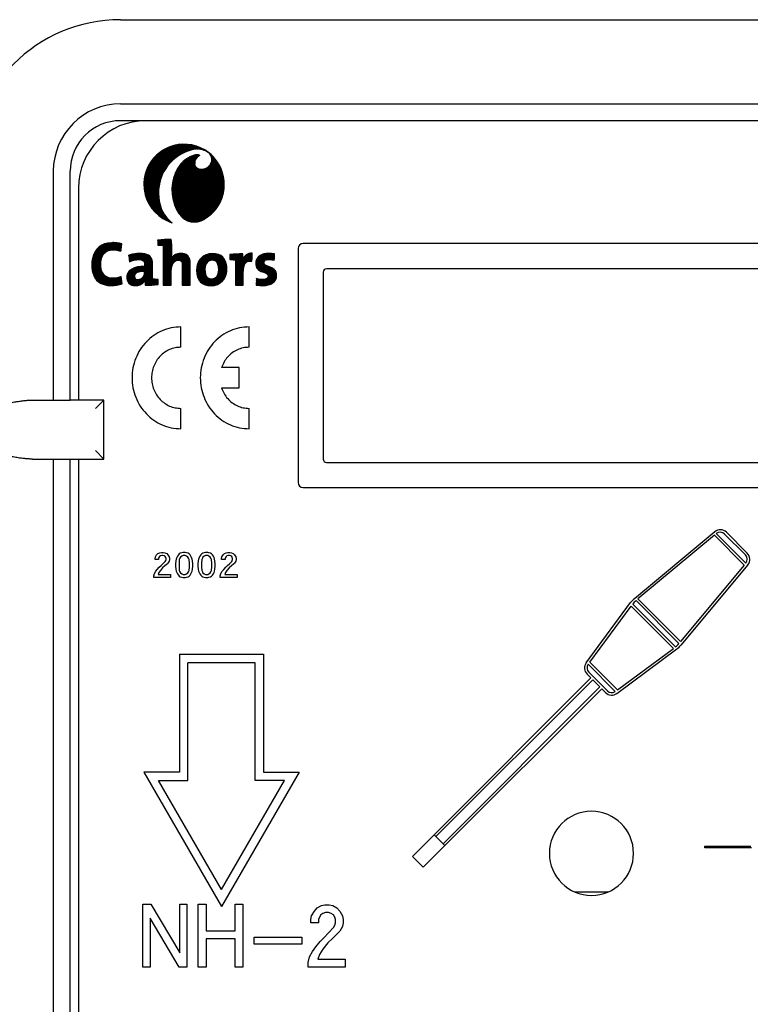
# Model space of a CAD drawing. Extents: x -1019 to 4995, y -1294 to 970.
# Drawn here: x 3919 to 3963, y -294 to -236 of the extents above; entities that cross this region are included whole.
import ezdxf

# ---------------------------------------------------------------- set-up
doc = ezdxf.new("R2010")
doc.units = 0
doc.header["$LTSCALE"] = 6
doc.header["$MEASUREMENT"] = 0
doc.layers.get('0').update_dxf_attribs({"linetype": 'CONTINUOUS'})
pattern_1 = [(45, (3797.1609155, -276.316634), (-0.000618717196, 0.000618717196), [])]

msp = doc.modelspace()

# ---------------------------------------------------------------- hatches: boundary and pattern name
h = msp.add_hatch()
h.set_pattern_fill('ANSI31', color=6, scale=0.007, style=0)
h.set_pattern_definition(pattern_1)
h.paths.add_polyline_path([(3929.395204, -243.466528, -0.256078296), (3930.506491, -243.597396, 0.234171816), (3928.434321, -243.184747, 0.413918132), (3926.746039, -246.108913, 0.254616223), (3928.313785, -247.761454, -0.209746192), (3927.552274, -246.274326, -0.363139562)])
h = msp.add_hatch()
h.set_pattern_fill('ANSI31', color=6, scale=0.007, style=0)
h.set_pattern_definition(pattern_1)
h.paths.add_polyline_path([(3931.358444, -244.872932, 0.1658906), (3930.506491, -243.597396, 0.00004217), (3930.506331, -243.597282, -0.187952348), (3930.708854, -243.984535, -0.346315776), (3930.238541, -244.575925), (3930.08541, -244.595864), (3929.945468, -244.574668), (3929.827055, -244.516915), (3929.754552, -244.448873), (3929.704534, -244.363308), (3929.681046, -244.262441, -0.299365487), (3929.984596, -243.76373, 0.204018397), (3929.654073, -243.753698), (3929.412367, -243.842149), (3929.192303, -243.969478), (3928.994882, -244.131307), (3928.821107, -244.323256), (3928.67198, -244.540945), (3928.548504, -244.779998), (3928.437274, -245.083206), (3928.364707, -245.402837), (3928.332445, -245.73172), (3928.342129, -246.062687), (3928.39268, -246.394425), (3928.478924, -246.701881), (3928.597688, -246.979732), (3928.745798, -247.222653), (3928.92008, -247.425319), (3929.083018, -247.559615), (3929.260091, -247.659177), (3929.449462, -247.720923), (3929.649294, -247.741773), (3929.857752, -247.718644), (3930.072998, -247.648455), (3930.106128, -247.633372), (3930.132343, -247.620725), (3930.18012, -247.595666), (3930.21715, -247.57575, 0.047673511), (3930.656516, -247.259914, 0.281532319)])
h = msp.add_hatch()
h.set_pattern_fill('ANSI31', color=6, scale=0.0665, style=0)
h.set_pattern_definition([(45, (3803.752971, -274.909004), (-0.00587781336, 0.00587781336), [])])
h.paths.add_polyline_path([(3924.741535, -249.381305), (3924.791939, -249.379896), (3925.046697, -249.398897), (3925.295807, -249.454099), (3925.347776, -249.016817), (3925.204818, -248.984541), (3925.054526, -248.962801), (3924.910867, -248.951992), (3924.892116, -248.95127), (3924.873408, -248.950708), (3924.854753, -248.950308), (3924.836161, -248.950068), (3924.816948, -248.94999), (3924.731445, -248.952019), (3924.517398, -248.976567), (3924.325135, -249.027741), (3924.154621, -249.104011), (3924.005819, -249.20385), (3923.863039, -249.343971), (3923.748199, -249.510308), (3923.661248, -249.700618), (3923.602135, -249.912658), (3923.574853, -250.096428), (3923.565327, -250.29152), (3923.57106, -250.449589), (3923.589906, -250.602447), (3923.622985, -250.749735), (3923.677795, -250.904485), (3923.753099, -251.047278), (3923.850436, -251.17544), (3923.971344, -251.286296), (3924.117363, -251.377173), (3924.29003, -251.445395), (3924.490885, -251.48829), (3924.721467, -251.503183, 0.084908898), (3925.366309, -251.392202), (3925.310665, -250.962165), (3925.201453, -251.003451), (3925.076262, -251.036323), (3924.967398, -251.055436), (3924.862602, -251.065065), (3924.831622, -251.065874), (3924.748835, -251.063445), (3924.658322, -251.053316), (3924.574916, -251.035441), (3924.498527, -251.009929), (3924.372762, -250.941067), (3924.271233, -250.845932), (3924.19333, -250.72526), (3924.15004, -250.618438), (3924.119437, -250.497974), (3924.101265, -250.364178), (3924.095265, -250.217359), (3924.106049, -250.041994), (3924.138461, -249.881701), (3924.192585, -249.739043), (3924.26851, -249.616579), (3924.379533, -249.506558), (3924.518133, -249.428679), (3924.559005, -249.414043), (3924.601779, -249.401922), (3924.646457, -249.392383), (3924.693041, -249.385489)])
h.paths.add_polyline_path([(3926.682582, -250.104674), (3926.693612, -250.135941), (3926.70127, -250.170093), (3926.705734, -250.207114), (3926.707183, -250.246988), (3926.707183, -250.347128), (3926.481698, -250.358018), (3926.276834, -250.390489), (3926.095503, -250.444239), (3925.940614, -250.518965), (3925.815079, -250.614367), (3925.721808, -250.730142), (3925.684613, -250.804106), (3925.659066, -250.884367), (3925.645685, -250.970871), (3925.644261, -251.049073), (3925.660513, -251.164485), (3925.69857, -251.265496), (3925.757566, -251.350743), (3925.836633, -251.418863), (3925.934904, -251.468494), (3926.020689, -251.492763), (3926.116422, -251.50529), (3926.211247, -251.505864), (3926.294528, -251.496691), (3926.448045, -251.452522), (3926.579986, -251.37776), (3926.68533, -251.277008), (3926.763873, -251.146894), (3926.747011, -251.331148), (3926.744197, -251.473554, 0.036734995), (3927.50391, -251.440746), (3927.50391, -251.143699), (3927.315665, -251.125663), (3927.18148, -251.106695), (3927.18148, -250.369032), (3927.18148, -250.253113), (3927.175776, -250.107982), (3927.150206, -249.971324), (3927.100802, -249.853843), (3927.023988, -249.756509), (3926.94093, -249.694116), (3926.836464, -249.645571), (3926.708787, -249.611363), (3926.556099, -249.59198), (3926.420085, -249.587465), (3926.361412, -249.588488), (3926.302921, -249.591373), (3926.244787, -249.596019), (3925.989833, -249.636625), (3925.762243, -249.702277), (3925.802989, -250.098765), (3925.930288, -250.038687), (3926.071177, -249.993171), (3926.214152, -249.96432), (3926.315832, -249.954882), (3926.439747, -249.958911), (3926.549292, -249.98332), (3926.627484, -250.028346), (3926.660608, -250.061921)])
h.paths.add_polyline_path([(3926.707183, -250.654641), (3926.707183, -250.699129), (3926.705336, -250.740762), (3926.69988, -250.782067), (3926.690939, -250.822719), (3926.678638, -250.862392), (3926.663102, -250.900761), (3926.644456, -250.937501), (3926.622824, -250.972286), (3926.598331, -251.004791), (3926.519981, -251.077849), (3926.424544, -251.126208), (3926.314388, -251.143699), (3926.243269, -251.135738), (3926.184932, -251.112829), (3926.140389, -251.076437), (3926.110653, -251.028025), (3926.096738, -250.969056), (3926.10154, -250.8922), (3926.120963, -250.839083), (3926.157318, -250.789607), (3926.213866, -250.745423), (3926.293867, -250.708183), (3926.40058, -250.679539), (3926.537265, -250.661141)], flags=16)
h.paths.add_polyline_path([(3928.288696, -248.760972, 0.036561719), (3927.49193, -248.793564), (3927.49193, -249.090923), (3927.680194, -249.109002), (3927.814408, -249.127938), (3927.814408, -251.469871), (3928.288696, -251.469871), (3928.288696, -251.247537), (3928.288696, -251.025203), (3928.288696, -250.802869), (3928.288696, -250.580535), (3928.303538, -250.424406), (3928.345663, -250.282585), (3928.411463, -250.16135), (3928.460807, -250.101103), (3928.516598, -250.051884), (3928.578057, -250.015048), (3928.644404, -249.991952), (3928.714861, -249.983952), (3928.793597, -249.993349), (3928.853419, -250.020856), (3928.896376, -250.065447), (3928.932274, -250.155458), (3928.944437, -250.274568), (3928.944576, -250.343702), (3928.944576, -250.430809), (3928.944576, -250.517916), (3928.944576, -250.605023), (3928.944576, -250.69213), (3928.944576, -251.469871), (3929.415277, -251.469871), (3929.415277, -251.288013), (3929.415277, -251.106156), (3929.415277, -250.924298), (3929.415277, -250.74244), (3929.415277, -250.560583), (3929.415277, -250.378725), (3929.415277, -250.196868), (3929.408731, -250.058758), (3929.384251, -249.935443), (3929.339267, -249.825393), (3929.271308, -249.732127), (3929.177902, -249.659166), (3929.083195, -249.617782), (3928.969356, -249.593449), (3928.845246, -249.58772), (3928.752032, -249.595064), (3928.664993, -249.612119), (3928.534259, -249.660581), (3928.422338, -249.731803), (3928.330265, -249.823152), (3928.287807, -249.888066, 0.060604685)])
h.paths.add_polyline_path([(3930.05764, -249.870512), (3929.980896, -249.964112), (3929.916516, -250.06879), (3929.865208, -250.183659), (3929.827682, -250.307831), (3929.804646, -250.440419), (3929.796809, -250.580535), (3929.812321, -250.808666), (3929.857667, -251.002011), (3929.931066, -251.161915), (3930.030738, -251.289727), (3930.1549, -251.386792), (3930.301771, -251.454456), (3930.46957, -251.494068), (3930.656516, -251.506972), (3930.855502, -251.488009), (3931.03655, -251.433088), (3931.197011, -251.345162), (3931.334236, -251.227183), (3931.425507, -251.113147), (3931.498856, -250.983279), (3931.552927, -250.839092), (3931.586364, -250.682096), (3931.597812, -250.513804), (3931.5823, -250.292226), (3931.536953, -250.102318), (3931.46355, -249.943426), (3931.363871, -249.814892), (3931.239698, -249.716063), (3931.092809, -249.646282), (3930.924986, -249.604894), (3930.738008, -249.591244), (3930.536961, -249.610195), (3930.354955, -249.665054), (3930.194384, -249.752824)])
h.paths.add_polyline_path([(3930.416155, -250.120071), (3930.502311, -250.047543), (3930.600409, -250.005077), (3930.704783, -249.99124), (3930.831224, -250.007169), (3930.933043, -250.054401), (3931.010967, -250.132105), (3931.065725, -250.239451), (3931.098045, -250.375606), (3931.108657, -250.539741), (3931.094402, -250.71145), (3931.053898, -250.85217), (3930.990535, -250.961798), (3930.907707, -251.04023), (3930.808802, -251.087365), (3930.697214, -251.103099), (3930.571542, -251.087067), (3930.468726, -251.039114), (3930.388763, -250.959453), (3930.331651, -250.848298), (3930.297386, -250.705861), (3930.285964, -250.532355), (3930.302318, -250.361044), (3930.347602, -250.224094)], flags=16)
h.paths.add_polyline_path([(3932.612345, -250.356136), (3932.650046, -250.251436), (3932.700121, -250.16782), (3932.772043, -250.098431), (3932.859937, -250.056349), (3932.963802, -250.041617), (3933.083633, -250.054278), (3933.105974, -249.581737, 0.372754351), (3932.520459, -249.998713), (3932.512987, -249.998713, 0.044348485), (3932.546299, -249.624469, 0.036741254), (3931.779259, -249.657229), (3931.779259, -249.954236), (3931.967558, -249.972341), (3932.101728, -249.99124), (3932.101728, -251.469871), (3932.572235, -251.469871), (3932.572235, -250.837949), (3932.572235, -250.755197), (3932.574077, -250.62867), (3932.587021, -250.481891)])
h.paths.add_polyline_path([(3933.88924, -250.750587), (3933.985814, -250.805422), (3934.029774, -250.853246), (3934.052421, -250.914503), (3934.053782, -250.960491), (3934.037532, -251.017858), (3934.001587, -251.065232), (3933.94776, -251.101763), (3933.877861, -251.126599), (3933.727924, -251.139804), (3933.597302, -251.130307), (3933.472384, -251.110488), (3933.357835, -251.084451), (3933.34667, -251.473554), (3933.557284, -251.499293), (3933.731983, -251.506972), (3933.912104, -251.49575), (3934.073272, -251.46307), (3934.213927, -251.410411), (3934.332508, -251.339253), (3934.437185, -251.239421), (3934.510023, -251.120318), (3934.523564, -251.0862), (3934.534732, -251.050939), (3934.543487, -251.014573), (3934.549789, -250.977141), (3934.553599, -250.938679), (3934.554878, -250.899224), (3934.546388, -250.795634), (3934.522395, -250.707449), (3934.485113, -250.632963), (3934.409119, -250.543193), (3934.315684, -250.474661), (3934.176893, -250.406378), (3934.038101, -250.351992), (3933.917028, -250.297868), (3933.863361, -250.26242), (3933.82406, -250.220314), (3933.802278, -250.169124), (3933.799168, -250.125215), (3933.825176, -250.041132), (3933.873046, -249.993789), (3933.945701, -249.961992), (3933.991457, -249.952506), (3934.043568, -249.947606), (3934.090666, -249.947089), (3934.127405, -249.948271), (3934.27473, -249.964044), (3934.413944, -249.99503), (3934.428802, -249.620776), (3934.249486, -249.596198), (3934.149244, -249.588776), (3934.112581, -249.587647), (3934.094521, -249.587468), (3934.020941, -249.589169), (3933.940734, -249.595575), (3933.865283, -249.606532), (3933.794596, -249.621822), (3933.728681, -249.641227), (3933.5763, -249.711437), (3933.458064, -249.805233), (3933.374125, -249.918484), (3933.347867, -249.973983), (3933.328427, -250.032147), (3933.315818, -250.092613), (3933.310053, -250.155019), (3933.313753, -250.253823), (3933.334439, -250.354766), (3933.38518, -250.4627), (3933.456824, -250.54511), (3933.543303, -250.607386), (3933.638549, -250.654919), (3933.768689, -250.704679)])

# ---------------------------------------------------------------- linework, layer by layer
at = {"color": 6}
for p, q in [((3925.275566, -235.704086), (3981.275454, -235.704086)), ((3925.275566, -240.704076), (3981.275454, -240.704076)), ((3926.775563, -241.704074), (3925.275566, -241.704074)), ((3979.775457, -241.704074), (3926.775563, -241.704074)), ((3979.775457, -241.704074), (3926.775563, -241.704074)), ((3921.275574, -244.704068), (3921.275574, -258.307036)), ((3922.275572, -258.307036), (3922.275572, -244.704068)), ((3922.775571, -245.704066), (3922.775571, -258.307036)), ((3925.295807, -249.454099), (3925.347776, -249.016817)), ((3927.49193, -248.794478), (3927.49193, -249.090923)), ((3927.814408, -249.127938), (3927.814408, -251.469871)), ((3970.425476, -249.00406), (3936.125545, -249.00406)), ((3925.762243, -249.702277), (3925.802989, -250.098765)), ((3931.779259, -249.65779), (3931.779259, -249.954236)), ((3933.083633, -250.054278), (3933.105974, -249.581737)), ((3934.413944, -249.99503), (3934.428802, -249.620776)), ((3935.825545, -249.304059), (3935.825545, -263.204031)), ((3928.259076, -249.931992), (3928.255384, -249.928396)), ((3932.101728, -249.99124), (3932.101728, -251.469871)), ((3932.520459, -249.998713), (3932.512987, -249.998713)), ((3937.325542, -250.704056), (3937.325542, -261.804034)), ((3969.025479, -250.504057), (3937.525542, -250.504057)), ((3925.366278, -251.391965), (3925.310665, -250.962165)), ((3926.759055, -251.154875), (3926.762797, -251.158654)), ((3927.50391, -251.440242), (3927.50391, -251.143699)), ((3927.814408, -251.469871), (3928.288696, -251.469871)), ((3928.944576, -251.469871), (3929.415277, -251.469871)), ((3932.101728, -251.469871), (3932.572235, -251.469871)), ((3933.357835, -251.084451), (3933.34667, -251.473554)), ((3928.856848, -255.165064), (3928.856848, -253.955474)), ((3932.915408, -255.165064), (3932.915408, -253.955474)), ((3932.335614, -256.374654), (3931.275502, -256.374654)), ((3932.335614, -257.584245), (3932.335614, -256.374654)), ((3931.275502, -257.584245), (3932.335614, -257.584245)), ((3920.042293, -258.307036), (3921.275574, -258.307036)), ((3921.275574, -258.307036), (3922.275572, -258.307036)), ((3924.275568, -258.307036), (3922.275572, -258.307036)), ((3924.275568, -258.307036), (3923.775569, -258.807035)), ((3924.275568, -261.807029), (3924.275568, -258.307036)), ((3928.856848, -260.003426), (3928.856848, -258.793835)), ((3932.915408, -260.003426), (3932.915408, -258.793835)), ((3924.275568, -261.807029), (3923.775569, -261.30703)), ((3920.042293, -261.807029), (3921.275574, -261.807029)), ((3921.275574, -261.807029), (3921.275574, -302.233566)), ((3921.275574, -261.807029), (3922.275572, -261.807029)), ((3922.275572, -302.233566), (3922.275572, -261.807029)), ((3922.275572, -261.807029), (3924.275568, -261.807029)), ((3922.775571, -261.807029), (3922.775571, -302.233566)), ((3937.525542, -262.004034), (3969.025479, -262.004034)), ((3935.825545, -263.204031), (3935.825545, -263.204032)), ((3936.125545, -263.504031), (3970.425476, -263.504031)), ((3960.602734, -266.122715), (3955.827327, -270.102222)), ((3962.539317, -267.398672), (3961.294751, -266.154106)), ((3960.583054, -266.334372), (3956.039062, -270.121031)), ((3962.359051, -268.110369), (3960.583054, -266.334372)), ((3962.455475, -267.994661), (3960.698762, -266.237948)), ((3962.433251, -267.504738), (3961.188685, -266.260172)), ((3927.32511, -267.708022), (3927.34386, -267.614272)), ((3927.32511, -267.783022), (3927.32511, -267.708022)), ((3927.53136, -267.783022), (3927.32511, -267.783022)), ((3927.34386, -267.614272), (3927.41886, -267.501773)), ((3927.41886, -267.501773), (3927.49386, -267.426773)), ((3927.49386, -267.426773), (3927.60636, -267.370523)), ((3927.55011, -267.651772), (3927.53136, -267.708022)), ((3927.53136, -267.708022), (3927.53136, -267.783022)), ((3927.58761, -267.595522), (3927.55011, -267.651772)), ((3927.64386, -267.558022), (3927.58761, -267.595522)), ((3927.60636, -267.370523), (3927.70011, -267.351773)), ((3927.71886, -267.539272), (3927.64386, -267.558022)), ((3927.70011, -267.351773), (3927.812609, -267.351773)), ((3927.793859, -267.539272), (3927.71886, -267.539272)), ((3927.868859, -267.558022), (3927.793859, -267.539272)), ((3927.793859, -268.026771), (3927.925109, -267.895522)), ((3927.812609, -267.351773), (3927.906359, -267.370523)), ((3927.925109, -267.595522), (3927.868859, -267.558022)), ((3927.906359, -267.370523), (3928.018859, -267.426773)), ((3927.962609, -267.651772), (3927.925109, -267.595522)), ((3927.925109, -267.895522), (3927.962609, -267.839272)), ((3927.981359, -267.708022), (3927.962609, -267.651772)), ((3927.962609, -267.839272), (3927.981359, -267.783022)), ((3927.981359, -267.783022), (3927.981359, -267.708022)), ((3928.018859, -267.426773), (3928.093859, -267.501773)), ((3928.093859, -267.501773), (3928.168859, -267.614272)), ((3928.168859, -267.876772), (3928.093859, -267.989272)), ((3928.168859, -267.614272), (3928.187609, -267.708022)), ((3928.187609, -267.783022), (3928.168859, -267.876772)), ((3928.187609, -267.708022), (3928.187609, -267.783022)), ((3928.562608, -267.858022), (3928.543858, -268.026771)), ((3928.581358, -267.745522), (3928.562608, -267.858022)), ((3928.618858, -267.651772), (3928.581358, -267.745522)), ((3928.656358, -267.576772), (3928.618858, -267.651772)), ((3928.712608, -267.501773), (3928.656358, -267.576772)), ((3928.768857, -267.445523), (3928.712608, -267.501773)), ((3928.768857, -267.783022), (3928.750107, -267.989272)), ((3928.825107, -267.408023), (3928.768857, -267.445523)), ((3928.806357, -267.689272), (3928.768857, -267.783022)), ((3928.843857, -267.633022), (3928.806357, -267.689272)), ((3928.918857, -267.370523), (3928.825107, -267.408023)), ((3928.918857, -267.576772), (3928.843857, -267.633022)), ((3928.993857, -267.351773), (3928.918857, -267.370523)), ((3928.993857, -267.539272), (3928.918857, -267.576772)), ((3929.125107, -267.351773), (3928.993857, -267.351773)), ((3929.125107, -267.539272), (3928.993857, -267.539272)), ((3929.200107, -267.370523), (3929.125107, -267.351773)), ((3929.200107, -267.576772), (3929.125107, -267.539272)), ((3929.293856, -267.408023), (3929.200107, -267.370523)), ((3929.275106, -267.633022), (3929.200107, -267.576772)), ((3929.312606, -267.689272), (3929.275106, -267.633022)), ((3929.350106, -267.445523), (3929.293856, -267.408023)), ((3929.350106, -267.783022), (3929.312606, -267.689272)), ((3929.406356, -267.501773), (3929.350106, -267.445523)), ((3929.368856, -267.989272), (3929.350106, -267.783022)), ((3929.462606, -267.576772), (3929.406356, -267.501773)), ((3929.500106, -267.651772), (3929.462606, -267.576772)), ((3929.537606, -267.745522), (3929.500106, -267.651772)), ((3929.556356, -267.858022), (3929.537606, -267.745522)), ((3929.575106, -268.026771), (3929.556356, -267.858022)), ((3929.893855, -267.858022), (3929.875105, -268.026771)), ((3929.912605, -267.745522), (3929.893855, -267.858022)), ((3929.950105, -267.651772), (3929.912605, -267.745522)), ((3929.987605, -267.576772), (3929.950105, -267.651772)), ((3930.043855, -267.501773), (3929.987605, -267.576772)), ((3930.100105, -267.445523), (3930.043855, -267.501773)), ((3930.100105, -267.783022), (3930.081355, -267.989272)), ((3930.156355, -267.408023), (3930.100105, -267.445523)), ((3930.137605, -267.689272), (3930.100105, -267.783022)), ((3930.175105, -267.633022), (3930.137605, -267.689272)), ((3930.250104, -267.370523), (3930.156355, -267.408023)), ((3930.250104, -267.576772), (3930.175105, -267.633022)), ((3930.325104, -267.351773), (3930.250104, -267.370523)), ((3930.325104, -267.539272), (3930.250104, -267.576772)), ((3930.456354, -267.351773), (3930.325104, -267.351773)), ((3930.456354, -267.539272), (3930.325104, -267.539272)), ((3930.531354, -267.370523), (3930.456354, -267.351773)), ((3930.531354, -267.576772), (3930.456354, -267.539272)), ((3930.625104, -267.408023), (3930.531354, -267.370523)), ((3930.606354, -267.633022), (3930.531354, -267.576772)), ((3930.643854, -267.689272), (3930.606354, -267.633022)), ((3930.681354, -267.445523), (3930.625104, -267.408023)), ((3930.681354, -267.783022), (3930.643854, -267.689272)), ((3930.737604, -267.501773), (3930.681354, -267.445523)), ((3930.700104, -267.989272), (3930.681354, -267.783022)), ((3930.793853, -267.576772), (3930.737604, -267.501773)), ((3930.831353, -267.651772), (3930.793853, -267.576772)), ((3930.868853, -267.745522), (3930.831353, -267.651772)), ((3930.887603, -267.858022), (3930.868853, -267.745522)), ((3930.906353, -268.026771), (3930.887603, -267.858022)), ((3931.281352, -267.708022), (3931.300102, -267.614272)), ((3931.281352, -267.783022), (3931.281352, -267.708022)), ((3931.487602, -267.783022), (3931.281352, -267.783022)), ((3931.300102, -267.614272), (3931.375102, -267.501773)), ((3931.375102, -267.501773), (3931.450102, -267.426773)), ((3931.450102, -267.426773), (3931.562602, -267.370523)), ((3931.506352, -267.651772), (3931.487602, -267.708022)), ((3931.487602, -267.708022), (3931.487602, -267.783022)), ((3931.543852, -267.595522), (3931.506352, -267.651772)), ((3931.600102, -267.558022), (3931.543852, -267.595522)), ((3931.562602, -267.370523), (3931.656352, -267.351773)), ((3931.675102, -267.539272), (3931.600102, -267.558022)), ((3931.656352, -267.351773), (3931.768851, -267.351773)), ((3931.750101, -267.539272), (3931.675102, -267.539272)), ((3931.825101, -267.558022), (3931.750101, -267.539272)), ((3931.750101, -268.026771), (3931.881351, -267.895522)), ((3931.768851, -267.351773), (3931.862601, -267.370523)), ((3931.881351, -267.595522), (3931.825101, -267.558022)), ((3931.862601, -267.370523), (3931.975101, -267.426773)), ((3931.918851, -267.651772), (3931.881351, -267.595522)), ((3931.881351, -267.895522), (3931.918851, -267.839272)), ((3931.937601, -267.708022), (3931.918851, -267.651772)), ((3931.918851, -267.839272), (3931.937601, -267.783022)), ((3931.937601, -267.783022), (3931.937601, -267.708022)), ((3931.975101, -267.426773), (3932.050101, -267.501773)), ((3932.050101, -267.501773), (3932.125101, -267.614272)), ((3932.125101, -267.876772), (3932.050101, -267.989272)), ((3932.125101, -267.614272), (3932.143851, -267.708022)), ((3932.143851, -267.783022), (3932.125101, -267.876772)), ((3932.143851, -267.708022), (3932.143851, -267.783022)), ((3927.28761, -268.60802), (3927.36261, -268.476771)), ((3927.36261, -268.476771), (3927.45636, -268.364271)), ((3927.45636, -268.364271), (3927.56886, -268.233021)), ((3927.64386, -268.420521), (3927.55011, -268.55177)), ((3927.56886, -268.233021), (3927.68136, -268.139271)), ((3927.775109, -268.270521), (3927.64386, -268.420521)), ((3927.68136, -268.139271), (3927.793859, -268.026771)), ((3927.906359, -268.158021), (3927.775109, -268.270521)), ((3928.056359, -268.026771), (3927.906359, -268.158021)), ((3928.093859, -267.989272), (3928.056359, -268.026771)), ((3928.543858, -268.026771), (3928.543858, -268.176771)), ((3928.543858, -268.176771), (3928.562608, -268.345521)), ((3928.562608, -268.345521), (3928.581358, -268.458021)), ((3928.581358, -268.458021), (3928.618858, -268.55177)), ((3928.750107, -267.989272), (3928.750107, -268.214271)), ((3928.750107, -268.214271), (3928.768857, -268.420521)), ((3928.768857, -268.420521), (3928.806357, -268.51427)), ((3929.312606, -268.51427), (3929.350106, -268.420521)), ((3929.350106, -268.420521), (3929.368856, -268.214271)), ((3929.368856, -268.214271), (3929.368856, -267.989272)), ((3929.500106, -268.55177), (3929.537606, -268.458021)), ((3929.537606, -268.458021), (3929.556356, -268.345521)), ((3929.556356, -268.345521), (3929.575106, -268.176771)), ((3929.575106, -268.176771), (3929.575106, -268.026771)), ((3929.875105, -268.026771), (3929.875105, -268.176771)), ((3929.875105, -268.176771), (3929.893855, -268.345521)), ((3929.893855, -268.345521), (3929.912605, -268.458021)), ((3929.912605, -268.458021), (3929.950105, -268.55177)), ((3930.081355, -267.989272), (3930.081355, -268.214271)), ((3930.081355, -268.214271), (3930.100105, -268.420521)), ((3930.100105, -268.420521), (3930.137605, -268.51427)), ((3930.643854, -268.51427), (3930.681354, -268.420521)), ((3930.681354, -268.420521), (3930.700104, -268.214271)), ((3930.700104, -268.214271), (3930.700104, -267.989272)), ((3930.831353, -268.55177), (3930.868853, -268.458021)), ((3930.868853, -268.458021), (3930.887603, -268.345521)), ((3930.887603, -268.345521), (3930.906353, -268.176771)), ((3930.906353, -268.176771), (3930.906353, -268.026771)), ((3931.243853, -268.60802), (3931.318852, -268.476771)), ((3931.318852, -268.476771), (3931.412602, -268.364271)), ((3931.412602, -268.364271), (3931.525102, -268.233021)), ((3931.600102, -268.420521), (3931.506352, -268.55177)), ((3931.525102, -268.233021), (3931.637602, -268.139271)), ((3931.731352, -268.270521), (3931.600102, -268.420521)), ((3931.637602, -268.139271), (3931.750101, -268.026771)), ((3931.862601, -268.158021), (3931.731352, -268.270521)), ((3932.012601, -268.026771), (3931.862601, -268.158021)), ((3932.050101, -267.989272), (3932.012601, -268.026771)), ((3962.359051, -268.110369), (3958.572392, -272.654361)), ((3962.570708, -268.090689), (3958.591201, -272.866096)), ((3927.25011, -268.73927), (3927.28761, -268.60802)), ((3927.25011, -268.85177), (3927.25011, -268.73927)), ((3928.243859, -268.85177), (3927.25011, -268.85177)), ((3927.55011, -268.55177), (3927.51261, -268.66427)), ((3927.51261, -268.66427), (3928.243859, -268.66427)), ((3928.243859, -268.66427), (3928.243859, -268.85177)), ((3928.618858, -268.55177), (3928.656358, -268.62677)), ((3928.656358, -268.62677), (3928.712608, -268.70177)), ((3928.712608, -268.70177), (3928.768857, -268.75802)), ((3928.768857, -268.75802), (3928.825107, -268.79552)), ((3928.806357, -268.51427), (3928.843857, -268.57052)), ((3928.825107, -268.79552), (3928.918857, -268.83302)), ((3928.843857, -268.57052), (3928.918857, -268.62677)), ((3928.918857, -268.62677), (3928.993857, -268.66427)), ((3928.918857, -268.83302), (3928.993857, -268.85177)), ((3928.993857, -268.66427), (3929.125107, -268.66427)), ((3928.993857, -268.85177), (3929.125107, -268.85177)), ((3929.125107, -268.66427), (3929.200107, -268.62677)), ((3929.125107, -268.85177), (3929.200107, -268.83302)), ((3929.200107, -268.62677), (3929.275106, -268.57052)), ((3929.200107, -268.83302), (3929.293856, -268.79552)), ((3929.275106, -268.57052), (3929.312606, -268.51427)), ((3929.293856, -268.79552), (3929.350106, -268.75802)), ((3929.350106, -268.75802), (3929.406356, -268.70177)), ((3929.406356, -268.70177), (3929.462606, -268.62677)), ((3929.462606, -268.62677), (3929.500106, -268.55177)), ((3929.950105, -268.55177), (3929.987605, -268.62677)), ((3929.987605, -268.62677), (3930.043855, -268.70177)), ((3930.043855, -268.70177), (3930.100105, -268.75802)), ((3930.100105, -268.75802), (3930.156355, -268.79552)), ((3930.137605, -268.51427), (3930.175105, -268.57052)), ((3930.156355, -268.79552), (3930.250104, -268.83302)), ((3930.175105, -268.57052), (3930.250104, -268.62677)), ((3930.250104, -268.62677), (3930.325104, -268.66427)), ((3930.250104, -268.83302), (3930.325104, -268.85177)), ((3930.325104, -268.66427), (3930.456354, -268.66427)), ((3930.325104, -268.85177), (3930.456354, -268.85177)), ((3930.456354, -268.66427), (3930.531354, -268.62677)), ((3930.456354, -268.85177), (3930.531354, -268.83302)), ((3930.531354, -268.62677), (3930.606354, -268.57052)), ((3930.531354, -268.83302), (3930.625104, -268.79552)), ((3930.606354, -268.57052), (3930.643854, -268.51427)), ((3930.625104, -268.79552), (3930.681354, -268.75802)), ((3930.681354, -268.75802), (3930.737604, -268.70177)), ((3930.737604, -268.70177), (3930.793853, -268.62677)), ((3930.793853, -268.62677), (3930.831353, -268.55177)), ((3931.206353, -268.73927), (3931.243853, -268.60802)), ((3931.206353, -268.85177), (3931.206353, -268.73927)), ((3932.200101, -268.85177), (3931.206353, -268.85177)), ((3931.506352, -268.55177), (3931.468852, -268.66427)), ((3931.468852, -268.66427), (3932.200101, -268.66427)), ((3932.200101, -268.66427), (3932.200101, -268.85177)), ((3955.923354, -270.217455), (3958.475968, -272.770069)), ((3956.039062, -270.121031), (3958.572392, -272.654361)), ((3952.962667, -273.9125), (3955.603951, -270.338999)), ((3953.17345, -273.879683), (3955.634421, -270.550133)), ((3955.634421, -270.550133), (3958.14329, -273.059002)), ((3955.724577, -270.428158), (3958.265266, -272.968846)), ((3954.780923, -275.730756), (3958.354424, -273.089473)), ((3954.813741, -275.519974), (3958.14329, -273.059002)), ((3928.775559, -273.404011), (3928.775559, -280.403997)), ((3928.775559, -273.404011), (3933.775549, -273.404011)), ((3933.775549, -273.404011), (3933.775549, -280.403997)), ((3929.275558, -280.903996), (3929.275558, -273.90401)), ((3933.27555, -273.90401), (3929.275558, -273.90401)), ((3933.27555, -280.903996), (3933.27555, -273.90401)), ((3954.691765, -275.61013), (3953.083294, -274.001658)), ((3954.813741, -275.519974), (3953.17345, -273.879683)), ((3943.919208, -284.133535), (3953.242137, -274.810606)), ((3944.025273, -284.239601), (3953.348203, -274.916672)), ((3953.242137, -274.810606), (3953.012526, -274.580995)), ((3954.218494, -275.574832), (3953.118592, -274.474929)), ((3953.348203, -274.916672), (3953.776751, -275.345221)), ((3944.453822, -284.66815), (3953.776751, -275.345221)), ((3944.559888, -284.774216), (3953.882817, -275.451286)), ((3954.112428, -275.680897), (3953.882817, -275.451286)), ((3926.666491, -280.403997), (3931.275554, -288.387128)), ((3928.775559, -280.403997), (3926.666491, -280.403997)), ((3935.884617, -280.403997), (3931.275554, -288.387128)), ((3933.775549, -280.403997), (3935.884617, -280.403997)), ((3931.275554, -287.38713), (3927.532515, -280.903996)), ((3927.532515, -280.903996), (3929.275558, -280.903996)), ((3931.275554, -287.38713), (3935.018593, -280.903996)), ((3935.018593, -280.903996), (3933.27555, -280.903996)), ((3943.919208, -284.133535), (3942.634485, -285.418258)), ((3944.025273, -284.239601), (3943.919208, -284.133535)), ((3944.453822, -284.66815), (3944.025273, -284.239601)), ((3943.275165, -286.058938), (3944.559888, -284.774216)), ((3944.559888, -284.774216), (3944.453822, -284.66815)), ((3960.008691, -284.910688), (3960.008691, -284.810688)), ((3960.008691, -284.810688), (3962.75113, -284.810688)), ((3943.275165, -286.058938), (3942.634485, -285.418258)), ((3962.784797, -284.910688), (3960.008691, -284.910688)), ((3952.262838, -287.519309), (3954.288183, -287.519309)), ((3926.604973, -288.242078), (3927.069034, -288.242078)), ((3926.604973, -291.992067), (3926.604973, -288.242078)), ((3927.069034, -288.242078), (3928.798717, -291.148319)), ((3928.798717, -288.242078), (3929.220591, -288.242078)), ((3928.798717, -291.148319), (3928.798717, -288.242078)), ((3929.220591, -288.242078), (3929.220591, -291.992067)), ((3929.895589, -288.242078), (3930.35965, -288.242078)), ((3929.895589, -291.992067), (3929.895589, -288.242078)), ((3930.35965, -288.242078), (3930.35965, -289.835823)), ((3932.089333, -288.242078), (3932.553394, -288.242078)), ((3932.089333, -289.835823), (3932.089333, -288.242078)), ((3932.553394, -288.242078), (3932.553394, -291.992067)), ((3936.969895, -288.473407), (3937.219905, -288.334512)), ((3937.219905, -288.334512), (3937.428247, -288.288214)), ((3937.428247, -288.288214), (3937.678257, -288.288214)), ((3937.678257, -288.288214), (3937.886599, -288.334512)), ((3937.886599, -288.334512), (3938.136609, -288.473407)), ((3936.59488, -289.167879), (3936.636548, -288.936388)), ((3936.636548, -288.936388), (3936.803222, -288.658599)), ((3936.803222, -288.658599), (3936.969895, -288.473407)), ((3937.178237, -288.89009), (3937.0949, -289.028985)), ((3937.303242, -288.797494), (3937.178237, -288.89009)), ((3937.469915, -288.751196), (3937.303242, -288.797494)), ((3937.636589, -288.751196), (3937.469915, -288.751196)), ((3937.803262, -288.797494), (3937.636589, -288.751196)), ((3937.928267, -288.89009), (3937.803262, -288.797494)), ((3938.011604, -289.028985), (3937.928267, -288.89009)), ((3938.136609, -288.473407), (3938.303282, -288.658599)), ((3938.303282, -288.658599), (3938.469956, -288.936388)), ((3938.469956, -288.936388), (3938.511624, -289.167879)), ((3928.75653, -291.992067), (3927.026847, -289.085825)), ((3927.026847, -289.085825), (3927.026847, -291.992067)), ((3936.59488, -289.353072), (3936.59488, -289.167879)), ((3937.053232, -289.353072), (3936.59488, -289.353072)), ((3937.0949, -289.028985), (3937.053232, -289.167879)), ((3937.053232, -289.167879), (3937.053232, -289.353072)), ((3937.928267, -289.630861), (3938.011604, -289.491966)), ((3938.053272, -289.167879), (3938.011604, -289.028985)), ((3938.011604, -289.491966), (3938.053272, -289.353072)), ((3938.053272, -289.353072), (3938.053272, -289.167879)), ((3938.511624, -289.353072), (3938.469956, -289.584563)), ((3938.511624, -289.167879), (3938.511624, -289.353072)), ((3930.35965, -289.835823), (3932.089333, -289.835823)), ((3937.386579, -290.232737), (3937.636589, -289.954948)), ((3937.636589, -289.954948), (3937.928267, -289.630861)), ((3938.219945, -289.954948), (3937.886599, -290.279035)), ((3938.303282, -289.862352), (3938.219945, -289.954948)), ((3938.469956, -289.584563), (3938.303282, -289.862352)), ((3930.35965, -290.304572), (3930.35965, -291.992067)), ((3932.089333, -290.304572), (3930.35965, -290.304572)), ((3932.089333, -291.992067), (3932.089333, -290.304572)), ((3933.228392, -290.210822), (3936.054946, -290.210822)), ((3933.228392, -290.632696), (3933.228392, -290.210822)), ((3936.054946, -290.632696), (3933.228392, -290.632696)), ((3936.054946, -290.210822), (3936.054946, -290.632696)), ((3936.886558, -290.788315), (3937.136568, -290.464228)), ((3937.136568, -290.464228), (3937.386579, -290.232737)), ((3937.59492, -290.556824), (3937.303242, -290.927209)), ((3937.886599, -290.279035), (3937.59492, -290.556824)), ((3936.511543, -291.390191), (3936.678217, -291.066104)), ((3936.678217, -291.066104), (3936.886558, -290.788315)), ((3937.0949, -291.251296), (3937.011563, -291.529085)), ((3937.303242, -290.927209), (3937.0949, -291.251296)), ((3936.428207, -291.714278), (3936.511543, -291.390191)), ((3936.428207, -291.992067), (3936.428207, -291.714278)), ((3937.011563, -291.529085), (3938.636629, -291.529085)), ((3938.636629, -291.529085), (3938.636629, -291.992067)), ((3927.026847, -291.992067), (3926.604973, -291.992067)), ((3929.220591, -291.992067), (3928.75653, -291.992067)), ((3930.35965, -291.992067), (3929.895589, -291.992067)), ((3932.553394, -291.992067), (3932.089333, -291.992067)), ((3938.636629, -291.992067), (3936.428207, -291.992067))]:
    msp.add_line(p, q, dxfattribs=at)
for points in [[(3929.654073, -243.753698), (3929.412367, -243.842149), (3929.192303, -243.969478), (3928.994882, -244.131307), (3928.821107, -244.323256), (3928.67198, -244.540945), (3928.548504, -244.779998), (3928.437274, -245.083206), (3928.364707, -245.402837), (3928.332445, -245.73172), (3928.342129, -246.062687)], [(3930.238541, -244.575925), (3930.08541, -244.595864), (3929.945468, -244.574668), (3929.827055, -244.516915), (3929.754552, -244.448873), (3929.704534, -244.363308), (3929.681046, -244.262441)], [(3928.342129, -246.062687), (3928.39268, -246.394425), (3928.478924, -246.701881), (3928.597688, -246.979732), (3928.745798, -247.222653), (3928.92008, -247.425319), (3929.083018, -247.559615), (3929.260091, -247.659177), (3929.449462, -247.720923), (3929.649294, -247.741773), (3929.857752, -247.718644), (3930.072998, -247.648455)], [(3930.072998, -247.648455), (3930.106128, -247.633372), (3930.132343, -247.620725)], [(3930.132343, -247.620725), (3930.18012, -247.595666), (3930.21715, -247.57575)], [(3925.347776, -249.016817), (3925.204818, -248.984541), (3925.054526, -248.962801), (3924.910867, -248.951992), (3924.892116, -248.95127), (3924.873408, -248.950708), (3924.854753, -248.950308), (3924.836161, -248.950068), (3924.816948, -248.94999), (3924.731445, -248.952019), (3924.517398, -248.976567), (3924.325135, -249.027741), (3924.154621, -249.104011), (3924.005819, -249.20385), (3923.863039, -249.343971), (3923.748199, -249.510308), (3923.661248, -249.700618), (3923.602135, -249.912658), (3923.574853, -250.096428), (3923.565327, -250.29152), (3923.57106, -250.449589), (3923.589906, -250.602447), (3923.622985, -250.749735), (3923.677795, -250.904485), (3923.753099, -251.047278), (3923.850436, -251.17544), (3923.971344, -251.286296), (3924.117363, -251.377173), (3924.29003, -251.445395), (3924.490885, -251.48829), (3924.721467, -251.503183)], [(3927.49193, -249.090923), (3927.680194, -249.109002), (3927.814408, -249.127938)], [(3925.310665, -250.962165), (3925.201453, -251.003451), (3925.076262, -251.036323), (3924.967398, -251.055436), (3924.862602, -251.065065), (3924.831622, -251.065874), (3924.748835, -251.063445), (3924.658322, -251.053316), (3924.574916, -251.035441), (3924.498527, -251.009929), (3924.372762, -250.941067), (3924.271233, -250.845932), (3924.19333, -250.72526), (3924.15004, -250.618438), (3924.119437, -250.497974), (3924.101265, -250.364178), (3924.095265, -250.217359), (3924.106049, -250.041994), (3924.138461, -249.881701), (3924.192585, -249.739043), (3924.26851, -249.616579), (3924.379533, -249.506558), (3924.518133, -249.428679), (3924.559005, -249.414043), (3924.601779, -249.401922), (3924.646457, -249.392383), (3924.693041, -249.385489), (3924.741535, -249.381305), (3924.791939, -249.379896), (3925.046697, -249.398897), (3925.295807, -249.454099)], [(3927.18148, -251.106695), (3927.18148, -250.369032), (3927.18148, -250.253113), (3927.175776, -250.107982), (3927.150206, -249.971324), (3927.100802, -249.853843), (3927.023988, -249.756509), (3926.94093, -249.694116), (3926.836464, -249.645571), (3926.708787, -249.611363), (3926.556099, -249.59198), (3926.420085, -249.587465), (3926.361412, -249.588488), (3926.302921, -249.591373), (3926.244787, -249.596019), (3925.989833, -249.636625), (3925.762243, -249.702277)], [(3929.415277, -251.469871), (3929.415277, -251.288013), (3929.415277, -251.106156), (3929.415277, -250.924298), (3929.415277, -250.74244), (3929.415277, -250.560583), (3929.415277, -250.378725), (3929.415277, -250.196868), (3929.408731, -250.058758), (3929.384251, -249.935443), (3929.339267, -249.825393), (3929.271308, -249.732127), (3929.177902, -249.659166), (3929.083195, -249.617782), (3928.969356, -249.593449), (3928.845246, -249.58772), (3928.752032, -249.595064), (3928.664993, -249.612119), (3928.534259, -249.660581), (3928.422338, -249.731803), (3928.330265, -249.823152), (3928.259076, -249.931992)], [(3930.738008, -249.591244), (3930.536961, -249.610195), (3930.354955, -249.665054), (3930.194384, -249.752824), (3930.05764, -249.870512), (3929.980896, -249.964112), (3929.916516, -250.06879), (3929.865208, -250.183659), (3929.827682, -250.307831), (3929.804646, -250.440419), (3929.796809, -250.580535), (3929.812321, -250.808666), (3929.857667, -251.002011), (3929.931066, -251.161915), (3930.030738, -251.289727), (3930.1549, -251.386792), (3930.301771, -251.454456), (3930.46957, -251.494068), (3930.656516, -251.506972)], [(3930.656516, -251.506972), (3930.855502, -251.488009), (3931.03655, -251.433088), (3931.197011, -251.345162), (3931.334236, -251.227183), (3931.425507, -251.113147), (3931.498856, -250.983279), (3931.552927, -250.839092), (3931.586364, -250.682096), (3931.597812, -250.513804), (3931.5823, -250.292226), (3931.536953, -250.102318), (3931.46355, -249.943426), (3931.363871, -249.814892), (3931.239698, -249.716063), (3931.092809, -249.646282), (3930.924986, -249.604894), (3930.738008, -249.591244)], [(3934.428802, -249.620776), (3934.249486, -249.596198), (3934.149244, -249.588776), (3934.112581, -249.587647), (3934.094521, -249.587468), (3934.020941, -249.589169), (3933.940734, -249.595575), (3933.865283, -249.606532), (3933.794596, -249.621822), (3933.728681, -249.641227), (3933.5763, -249.711437), (3933.458064, -249.805233), (3933.374125, -249.918484), (3933.347867, -249.973983), (3933.328427, -250.032147), (3933.315818, -250.092613), (3933.310053, -250.155019), (3933.313753, -250.253823), (3933.334439, -250.354766), (3933.38518, -250.4627), (3933.456824, -250.54511), (3933.543303, -250.607386), (3933.638549, -250.654919), (3933.768689, -250.704679), (3933.88924, -250.750587), (3933.985814, -250.805422), (3934.029774, -250.853246), (3934.052421, -250.914503), (3934.053782, -250.960491), (3934.037532, -251.017858), (3934.001587, -251.065232), (3933.94776, -251.101763), (3933.877861, -251.126599), (3933.727924, -251.139804), (3933.597302, -251.130307), (3933.472384, -251.110488), (3933.357835, -251.084451)], [(3926.707183, -250.347128), (3926.481698, -250.358018), (3926.276834, -250.390489), (3926.095503, -250.444239), (3925.940614, -250.518965), (3925.815079, -250.614367), (3925.721808, -250.730142), (3925.684613, -250.804106), (3925.659066, -250.884367), (3925.645685, -250.970871), (3925.644261, -251.049073), (3925.660513, -251.164485), (3925.69857, -251.265496), (3925.757566, -251.350743), (3925.836633, -251.418863), (3925.934904, -251.468494), (3926.020689, -251.492763), (3926.116422, -251.50529), (3926.211247, -251.505864), (3926.294528, -251.496691), (3926.448045, -251.452522), (3926.579986, -251.37776), (3926.68533, -251.277008), (3926.759055, -251.154875)], [(3925.802989, -250.098765), (3925.930288, -250.038687), (3926.071177, -249.993171), (3926.214152, -249.96432), (3926.315832, -249.954882), (3926.439747, -249.958911), (3926.549292, -249.98332), (3926.627484, -250.028346), (3926.649696, -250.05086), (3926.668003, -250.076309), (3926.682582, -250.104674), (3926.693612, -250.135941), (3926.70127, -250.170093), (3926.705734, -250.207114), (3926.707183, -250.246988), (3926.707183, -250.347128)], [(3928.288696, -251.469871), (3928.288696, -251.247537), (3928.288696, -251.025203), (3928.288696, -250.802869), (3928.288696, -250.580535), (3928.303538, -250.424406), (3928.345663, -250.282585), (3928.411463, -250.16135), (3928.460807, -250.101103), (3928.516598, -250.051884), (3928.578057, -250.015048), (3928.644404, -249.991952), (3928.714861, -249.983952), (3928.793597, -249.993349), (3928.853419, -250.020856), (3928.896376, -250.065447), (3928.932274, -250.155458), (3928.944437, -250.274568), (3928.944576, -250.343702), (3928.944576, -250.430809), (3928.944576, -250.517916), (3928.944576, -250.605023), (3928.944576, -250.69213), (3928.944576, -251.469871)], [(3930.704783, -249.99124), (3930.600409, -250.005077), (3930.502311, -250.047543), (3930.416155, -250.120071), (3930.347602, -250.224094), (3930.302318, -250.361044), (3930.285964, -250.532355), (3930.297386, -250.705861), (3930.331651, -250.848298), (3930.388763, -250.959453), (3930.468726, -251.039114), (3930.571542, -251.087067), (3930.697214, -251.103099)], [(3930.697214, -251.103099), (3930.808802, -251.087365), (3930.907707, -251.04023), (3930.990535, -250.961798), (3931.053898, -250.85217), (3931.094402, -250.71145), (3931.108657, -250.539741), (3931.098045, -250.375606), (3931.065725, -250.239451), (3931.010967, -250.132105), (3930.933043, -250.054401), (3930.831224, -250.007169), (3930.704783, -249.99124)], [(3931.779259, -249.954236), (3931.967558, -249.972341), (3932.101728, -249.99124)], [(3932.572235, -251.469871), (3932.572235, -250.837949), (3932.572235, -250.755197), (3932.574077, -250.62867), (3932.587021, -250.481891), (3932.612345, -250.356136), (3932.650046, -250.251436), (3932.700121, -250.16782), (3932.772043, -250.098431), (3932.859937, -250.056349), (3932.963802, -250.041617), (3933.083633, -250.054278)], [(3933.731983, -251.506972), (3933.912104, -251.49575), (3934.073272, -251.46307), (3934.213927, -251.410411), (3934.332508, -251.339253), (3934.437185, -251.239421), (3934.510023, -251.120318), (3934.523564, -251.0862), (3934.534732, -251.050939), (3934.543487, -251.014573), (3934.549789, -250.977141), (3934.553599, -250.938679), (3934.554878, -250.899224), (3934.546388, -250.795634), (3934.522395, -250.707449), (3934.485113, -250.632963), (3934.409119, -250.543193), (3934.315684, -250.474661), (3934.176893, -250.406378), (3934.038101, -250.351992), (3933.917028, -250.297868), (3933.863361, -250.26242), (3933.82406, -250.220314), (3933.802278, -250.169124), (3933.799168, -250.125215), (3933.825176, -250.041132), (3933.873046, -249.993789), (3933.945701, -249.961992), (3933.991457, -249.952506), (3934.043568, -249.947606), (3934.090666, -249.947089), (3934.127405, -249.948271), (3934.27473, -249.964044), (3934.413944, -249.99503)], [(3926.707183, -250.654641), (3926.537265, -250.661141), (3926.40058, -250.679539), (3926.293867, -250.708183), (3926.213866, -250.745423), (3926.157318, -250.789607), (3926.120963, -250.839083), (3926.10154, -250.8922), (3926.096738, -250.969056), (3926.110653, -251.028025), (3926.140389, -251.076437), (3926.184932, -251.112829), (3926.243269, -251.135738), (3926.314388, -251.143699)], [(3926.314388, -251.143699), (3926.424544, -251.126208), (3926.519981, -251.077849), (3926.598331, -251.004791), (3926.622824, -250.972286), (3926.644456, -250.937501), (3926.663102, -250.900761), (3926.678638, -250.862392), (3926.690939, -250.822719), (3926.69988, -250.782067), (3926.705336, -250.740762), (3926.707183, -250.699129), (3926.707183, -250.654641)], [(3926.762797, -251.158654), (3926.747011, -251.331148), (3926.744197, -251.473554)], [(3927.50391, -251.143699), (3927.315665, -251.125663), (3927.18148, -251.106695)], [(3933.34667, -251.473554), (3933.557284, -251.499293), (3933.731983, -251.506972)]]:
    msp.add_lwpolyline(points, dxfattribs=at)
for centre, radius, start, end in [((3925.275566, -244.704068), 8.999982, 90, 180), ((3925.275566, -244.704068), 3.999992, 90, 180), ((3925.275566, -244.704068), 2.999994, 90, 180), ((3926.775563, -245.704066), 3.999992, 90, 180), ((3929.053738, -245.491823), 2.388782, 105.02869486, 194.97089676), ((3929.054023, -245.481993), 2.379363, 52.37840592, 105.09670531), ((3930.151835, -245.971865), 2.617098, 106.80471653, 186.63656541), ((3929.831465, -244.545727), 1.164042, 54.55658118, 112.01076743), ((3929.807553, -244.146872), 0.422069, 65.19931484, 111.32388416), ((3930.21197, -244.243861), 0.531249, 115.34070231, 182.00424345), ((3930.110555, -244.050815), 0.601959, 6.3215515, 48.87187699), ((3929.063111, -245.483739), 2.375213, 14.90153205, 52.57774486), ((3930.097984, -243.981437), 0.610878, 283.30237134, 359.70947824), ((3929.055849, -245.492517), 2.384497, 312.16598995, 15.06049666), ((3929.047301, -245.495654), 2.381574, 194.92186892, 252.79461134), ((3929.627582, -246.150163), 2.07902, 183.42384762, 231.83285249), ((3928.784356, -245.119031), 2.844005, 300.25135806, 311.16905584), ((3928.112866, -254.218071), 5.459931, 88.15455238, 96.53015033), ((3923.65596, -249.320866), 4.666446, 350.27753696, 6.89111053), ((3936.125545, -249.304059), 0.299999, 90, 180), ((3932.385393, -254.853002), 5.231009, 88.23731018, 96.65399942), ((3930.424112, -249.624174), 2.122186, 349.8347895, 359.99205797), ((3933.054018, -250.128357), 0.549083, 84.57033268, 166.34296769), ((3937.525542, -250.704056), 0.2, 90, 180), ((3924.719481, -249.562751), 1.940433, 270.05865504, 289.47081545), ((3926.901085, -246.293905), 5.182024, 268.26507964, 276.68033632), ((3937.525542, -261.804034), 0.2, 180, 270), ((3936.125545, -263.204031), 0.299999, 180.00000668, 270), ((3960.931556, -266.517301), 0.513635, 45, 129.80557109), ((3960.931556, -266.517301), 0.363636, 45, 129.80557109), ((3962.176122, -267.761867), 0.363636, 320.19442891, 45), ((3962.176122, -267.761867), 0.513635, 320.19442891, 45), ((3956.699334, -271.14863), 1.362118, 129.80557109, 143.53076561), ((3956.699334, -271.14863), 1.212119, 129.80557109, 143.53076561), ((3957.544793, -271.994089), 1.212119, 306.46923439, 320.19442891), ((3957.544793, -271.994089), 1.362118, 306.46923439, 320.19442891), ((3953.375721, -274.2178), 0.513635, 143.53076561, 225), ((3953.375721, -274.2178), 0.363636, 143.53076561, 225), ((3954.475623, -275.317702), 0.513635, 225, 306.46923439), ((3954.475623, -275.317702), 0.363636, 225, 306.46923439), ((3953.27551, -285.2336), 2.499995, 90, 0), ((3953.27551, -285.2336), 2.499995, 90, 0), ((3953.27551, -285.2336), 2.499995, 0, 90), ((3953.27551, -285.2336), 2.499995, 0, 90)]:
    msp.add_arc(centre, radius, start, end, dxfattribs=at)
for points in [[(3928.856848, -253.955474), (3928.291287, -254.013579), (3927.74746, -254.18566), (3927.246266, -254.465106), (3926.806966, -254.841176), (3926.446442, -255.299419), (3926.178548, -255.822224), (3926.01358, -256.389501), (3925.957877, -256.97945), (3926.01358, -257.569398), (3926.178548, -258.136675), (3926.446442, -258.659481), (3926.806966, -259.117724), (3927.246266, -259.493794), (3927.74746, -259.773239), (3928.291287, -259.945321), (3928.856848, -260.003426)], [(3932.915408, -253.955474), (3932.349847, -254.013579), (3931.80602, -254.18566), (3931.304826, -254.465106), (3930.865526, -254.841176), (3930.505001, -255.299419), (3930.237108, -255.822224), (3930.07214, -256.389501), (3930.016437, -256.97945), (3930.07214, -257.569398), (3930.237108, -258.136675), (3930.505001, -258.659481), (3930.865526, -259.117724), (3931.304826, -259.493794), (3931.80602, -259.773239), (3932.349847, -259.945321), (3932.915408, -260.003426)], [(3928.856848, -255.165064), (3928.517511, -255.199927), (3928.191215, -255.303176), (3927.890499, -255.470843), (3927.626919, -255.696485), (3927.410604, -255.971431), (3927.249868, -256.285114), (3927.150887, -256.625481), (3927.117465, -256.97945), (3927.150887, -257.333419), (3927.249868, -257.673785), (3927.410604, -257.987468), (3927.626919, -258.262414), (3927.890499, -258.488056), (3928.191215, -258.655723), (3928.517511, -258.758972), (3928.856848, -258.793835)], [(3932.915408, -255.165064), (3932.561054, -255.203115), (3932.221564, -255.31567), (3931.911175, -255.49801), (3931.642907, -255.742486), (3931.428011, -256.038844), (3931.275502, -256.374654)], [(3931.275502, -257.584245), (3931.428011, -257.920055), (3931.642907, -258.216413), (3931.911175, -258.460889), (3932.221564, -258.643229), (3932.561054, -258.755785), (3932.915408, -258.793835)], [(3917.789343, -258.807035), (3917.789626, -258.801935), (3917.790485, -258.796801), (3917.794694, -258.784854), (3917.802039, -258.772798), (3917.813694, -258.759467), (3917.82931, -258.745835), (3917.856584, -258.727073), (3917.892225, -258.707211), (3917.927626, -258.690278), (3917.97244, -258.671236), (3918.028053, -258.65001), (3918.054386, -258.640624), (3918.088325, -258.629024), (3918.130269, -258.615334), (3918.180615, -258.599677), (3918.239761, -258.582175), (3918.308105, -258.562952), (3918.334617, -258.55574), (3918.371633, -258.545891), (3918.418605, -258.533739), (3918.474985, -258.519621), (3918.540224, -258.503872), (3918.613776, -258.486828), (3918.695092, -258.468824), (3918.783624, -258.450197), (3918.878825, -258.43128), (3919.038729, -258.402101), (3919.188187, -258.377869), (3919.327071, -258.358129), (3919.455255, -258.342422), (3919.572612, -258.330292), (3919.679015, -258.321282), (3919.774338, -258.314934), (3919.858454, -258.310793), (3919.931236, -258.308401), (3919.992558, -258.307301), (3920.042293, -258.307036)], [(3920.042293, -261.807029), (3919.992558, -261.806763), (3919.931236, -261.805663), (3919.858454, -261.803271), (3919.774338, -261.79913), (3919.679015, -261.792783), (3919.572611, -261.783772), (3919.455254, -261.771642), (3919.327069, -261.755935), (3919.188185, -261.736194), (3919.038726, -261.711963), (3918.878821, -261.682783), (3918.753524, -261.657645), (3918.63271, -261.631505), (3918.517474, -261.604767), (3918.408907, -261.577834), (3918.308102, -261.551112), (3918.243297, -261.532909), (3918.172723, -261.511983), (3918.099827, -261.488858), (3918.028051, -261.464054), (3917.972439, -261.442827), (3917.927626, -261.423786), (3917.892225, -261.406854), (3917.856584, -261.386991), (3917.829309, -261.368229), (3917.813694, -261.354597), (3917.802039, -261.341266), (3917.794694, -261.32921), (3917.790485, -261.317263), (3917.789626, -261.31213), (3917.789343, -261.30703)]]:
    msp.add_spline(points, degree=3, dxfattribs=at)

doc.saveas('drawing.dxf')
